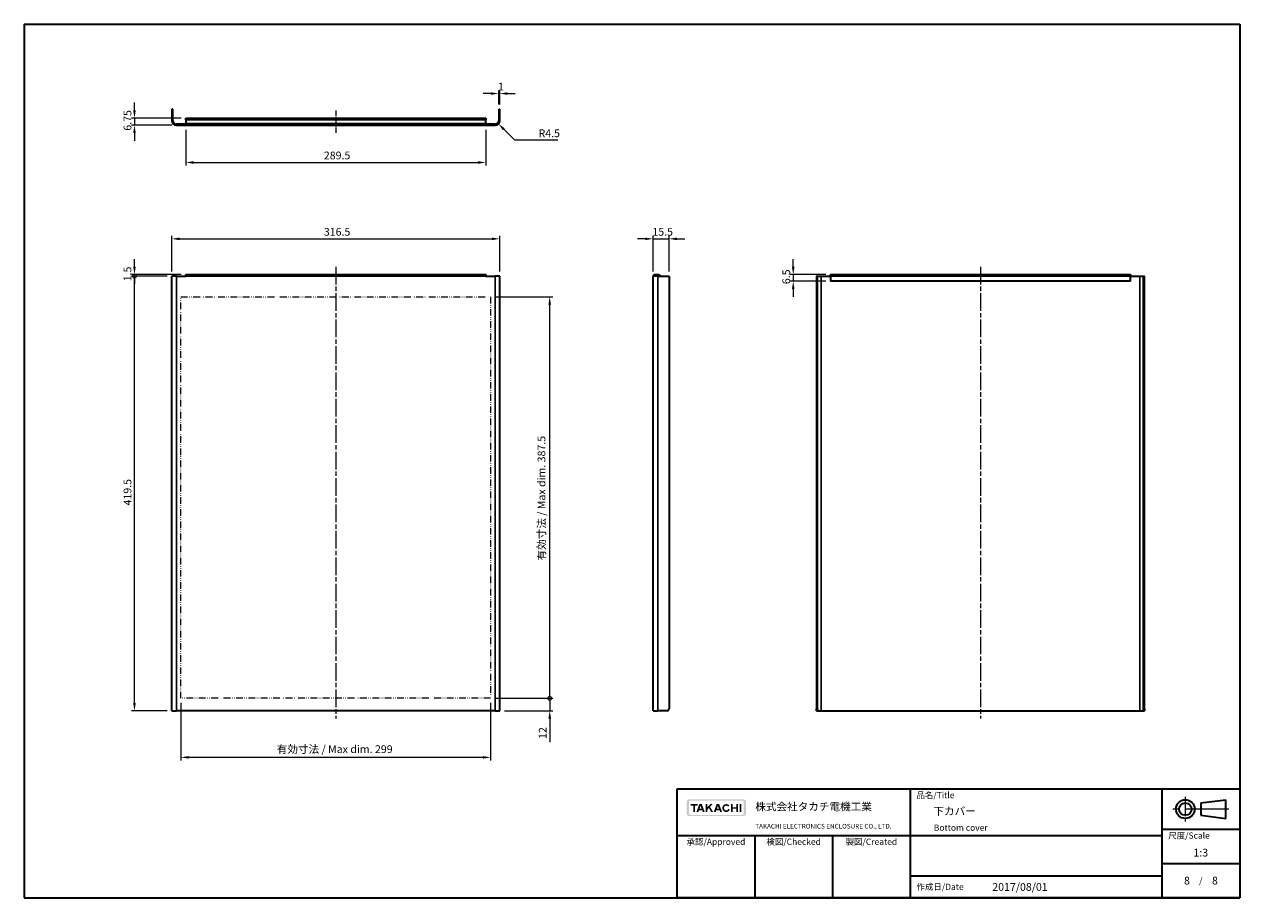
# Model space of a CAD drawing. Units: millimetres. Extents: x 0 to 10040, y -1 to 1405.
# Drawn here: x 8868 to 10040, y 0 to 843 of the extents above; entities that cross this region are included whole.
import ezdxf
from ezdxf.enums import TextEntityAlignment as Align

# ---------------------------------------------------------------- set-up
doc = ezdxf.new("R2010")
doc.units = ezdxf.units.MM
doc.header["$LTSCALE"] = 3
doc.linetypes.add('CHAIN', pattern=[0.35429999999999995, 0.2362, -0.0295, 0.0591, -0.0295])
doc.linetypes.add('DASH_DOUBLE_DOT', pattern=[0.43979999999999997, 0.24, -0.06, 0.0098, -0.06, 0.01, -0.06])
doc.layers.get('Defpoints').update_dxf_attribs({"lineweight": 25})
for name, color, linetype, lineweight in [('Border (ISO)', 7, 'Continuous', 35), ('Centerline (ISO)', 131, 'Continuous', 18), ('Dimension (ISO)', 7, 'Continuous', 18), ('Hatch (ISO)', 1, 'Continuous', 18), ('Sketch Geometry (ISO)', 7, 'Continuous', 18), ('Title (ISO)', 7, 'Continuous', 35), ('Visible (ISO)', 7, 'Continuous', 35), ('Visible Narrow (ISO)', 7, 'Continuous', 25)]:
    doc.layers.add(name, color=color, linetype=linetype, lineweight=lineweight)
doc.styles.add('Note Text (TK)', font='txt')
doc.styles.add('文字スタイル67', font='arial.ttf')
doc.dimstyles.new('Default - Method 1b (TK)', dxfattribs={"dimscale": 3, "dimtxt": 2.5, "dimasz": 2.5, "dimexe": 1, "dimexo": 1.499999999999999, "dimgap": 1, "dimtad": 1, "dimtoh": 1, "dimrnd": 1e-08, "dimdsep": 46, "dimtxsty": 'Note Text (TK)', "dimcen": 0.09, "dimdle": 5, "dimclrd": 100, "dimclre": 100, "dimclrt": 7, "dimadec": 1, "dimazin": 1, "dimtfac": 1, "dimtmove": 0, "dimatfit": 3, "dimfxl": 1, "dimtolj": 1, "dimlwd": -1, "dimlwe": -1, "dimarcsym": 0})

# ---------------------------------------------------------------- blocks, each defined once
blk = doc.blocks.new('図面枠 tk図枠')
at = {"layer": 'Border (ISO)'}
for p, q in [((14.49999999999999, 289), (405.4999999999997, 289)), ((14.49999999999999, 289), (14.50000000000001, 8.000000000000009)), ((405.4999999999997, 289), (405.4999999999997, 8.000000000000009)), ((14.50000000000001, 8.000000000000009), (405.4999999999997, 8.000000000000009))]:
    blk.add_line(p, q, dxfattribs=at)
blk = doc.blocks.new('表題欄 tk表題欄')
at = {"layer": 'Hatch (ISO)'}
h = blk.add_hatch(color=256, dxfattribs=at)
edge = h.paths.add_edge_path(flags=0)
edge.add_arc((95.57537688673351, 236.2990653650367), 0.5958259999999997, 269.9999999999897, 360)
edge.add_line((96.17120288673351, 236.2990653650368), (96.1712028867335, 239.7107813650365))
edge.add_arc((95.5753768867335, 239.7107813650366), 0.5958259999999997, 0, 90.0000000000068)
edge.add_line((95.57537688673342, 240.3066073650366), (79.13710888673356, 240.3066073650366))
edge.add_arc((79.13710888673353, 239.7107813650366), 0.5958259999999997, 89.99999999999744, 180)
edge.add_line((78.54128288673351, 239.7107813650365), (78.54128288673331, 236.2990653650368))
edge.add_arc((79.13710888673332, 236.2990653650365), 0.5958259999999997, 180, 270.0000000000231)
edge.add_line((79.13710888673356, 235.7032393650365), (95.57537688673342, 235.7032393650367))
edge = h.paths.add_edge_path()
edge.add_line((77.83935088673356, 239.9556413650365), (77.83935088673356, 236.0542053650368))
edge.add_arc((78.54128288673346, 236.0542053650367), 0.7019319999998936, 180, 270.0000000000087)
edge.add_line((78.54128288673355, 235.3522733650368), (96.17120288673351, 235.3522733650368))
edge.add_arc((96.17120288673351, 236.0542053650367), 0.7019319999998921, 270, 360)
edge.add_line((96.8731348867334, 236.0542053650368), (96.87313488673352, 239.9556413650365))
edge.add_arc((96.1712028867336, 239.9556413650367), 0.7019319999998921, 0, 90.00000000000873)
edge.add_line((96.1712028867335, 240.6575733650367), (78.54128288673355, 240.6575733650366))
edge.add_arc((78.54128288673355, 239.9556413650365), 0.7019319999999984, 90, 180)
for points in [[(79.07181288673355, 239.1476033650369), (79.07181288673355, 238.6578833650367), (79.92066088673353, 238.6578833650367), (79.92066088673353, 236.6581933650368), (80.50832488673353, 236.6581933650368), (80.50832488673353, 238.6578833650367), (81.35717288673355, 238.6578833650367), (81.35717288673355, 239.1476033650369)], [(85.68407849525303, 236.6581933650368), (84.9434673993943, 237.8918698287545), (84.41792288673358, 237.3246628822781), (84.41792288673358, 236.6581933650368), (83.89555488673355, 236.6581933650368), (83.89555488673355, 239.1476033650369), (84.41792288673358, 239.1476033650369), (84.41792288673358, 238.0993979968839), (85.38913556809511, 239.1476033650369), (86.1069649084727, 239.1476033650369), (85.31925422435492, 238.2974470774499), (86.30334488673353, 236.6581933650368)], [(92.0914293961446, 239.1476033650369), (92.0914293961446, 236.6581933650368), (92.60971639614463, 236.6581933650368), (92.60971639614463, 237.6580383650368), (93.76872039614459, 237.6580383650368), (93.76872039614459, 236.6581933650368), (94.28700739614462, 236.6581933650368), (94.28700739614462, 239.1476033650369), (93.76872039614459, 239.1476033650369), (93.76872039614459, 238.1477583650367), (92.60971639614463, 238.1477583650367), (92.60971639614463, 239.1476033650369)], [(94.8420233961447, 239.1476033650369), (94.8420233961447, 236.6581933650368), (95.3643913961447, 236.6581933650368), (95.3643913961447, 239.1476033650369)]]:
    blk.add_hatch(color=256, dxfattribs=at).paths.add_polyline_path(points)
h = blk.add_hatch(color=256, dxfattribs=at)
h.paths.add_polyline_path([(82.59020695886475, 237.7110913650368), (81.95242681460245, 237.7110913650368), (82.27131688673356, 238.5794973650367)], flags=0)
h.paths.add_polyline_path([(82.77903014574996, 237.1968853650368), (81.76360362771717, 237.1968853650368), (81.56578886050404, 236.6581933650368), (80.94907288673355, 236.6581933650368), (81.86321688673355, 239.1476033650369), (82.67941688673353, 239.1476033650369), (83.59356088673351, 236.6581933650368), (82.97684491296302, 236.6581933650368)])
h = blk.add_hatch(color=256, dxfattribs=at)
h.paths.add_polyline_path([(87.52707281460243, 237.7110913650368), (88.16485295886469, 237.7110913650368), (87.84596288673359, 238.5794973650367)], flags=0)
h.paths.add_polyline_path([(87.14043486050403, 236.6581933650368), (87.3382496277172, 237.1968853650368), (88.35367614574989, 237.1968853650368), (88.551490912963, 236.6581933650368), (89.16820688673344, 236.6581933650368), (88.25406288673351, 239.1476033650369), (87.43786288673356, 239.1476033650369), (86.52371888673358, 236.6581933650368)])
h = blk.add_hatch(color=256, dxfattribs=at)
edge = h.paths.add_edge_path()
edge.add_arc((90.52309888673331, 237.9028983650369), 1.273272000000011, 38.55054079078439, 336.5820184016556)
edge.add_line((91.69149139614443, 237.3968543650369), (91.17255542714857, 237.6216113977801))
edge.add_ellipse((90.52309888673351, 237.9028983650369), major_axis=(0, -0.7998759999999119), ratio=0.8673469387756529, start_angle=128.5505407907963, end_angle=426.582018401653, ccw=False)
edge.add_line((91.09381514418376, 238.3576891122095), (91.51887237036831, 238.6964075050431))
at = {"layer": 'Title (ISO)'}
for p, q in [((74.70882392282105, 244.052739026017), (255.7088239228211, 244.052739026017)), ((74.70882392282105, 209.052739026017), (74.70882392282105, 244.052739026017)), ((149.7088239228211, 244.052739026017), (149.7088239228211, 209.052739026017)), ((230.7088239228211, 244.052739026017), (230.7088239228211, 209.052739026017)), ((255.7088239228211, 244.052739026017), (255.7088239228211, 209.052739026017)), ((243.2088239228211, 239.552739026017), (251.2088239228211, 240.5527390260171)), ((243.2088239228211, 239.552739026017), (243.2088239228211, 235.552739026017)), ((251.2088239228211, 234.552739026017), (251.2088239228211, 240.5527390260171)), ((243.2088239228211, 235.552739026017), (251.2088239228211, 234.552739026017)), ((230.7088239228211, 231.052739026017), (255.7088239228211, 231.052739026017)), ((74.70882392282105, 229.052739026017), (230.7088239228211, 229.052739026017)), ((99.70882392282108, 229.052739026017), (99.70882392282108, 209.052739026017)), ((124.708823922821, 229.052739026017), (124.708823922821, 209.052739026017)), ((230.7088239228211, 220.052739026017), (255.7088239228211, 220.052739026017)), ((149.7088239228211, 216.052739026017), (230.7088239228211, 216.052739026017)), ((255.7088239228211, 209.052739026017), (74.70882392282105, 209.052739026017))]:
    blk.add_line(p, q, dxfattribs=at)
at = {"layer": 'Title (ISO)', "color": 4, "linetype": 'CHAIN', "lineweight": 18, "ltscale": 8.889559745788574}
blk.add_line((238.2088239228211, 241.552739026017), (238.2088239228211, 233.552739026017), dxfattribs=at)
at = {"layer": 'Title (ISO)', "color": 4, "linetype": 'CHAIN', "lineweight": 18, "ltscale": 20.00163269042969}
blk.add_line((252.2088239228211, 237.552739026017), (234.2088239228211, 237.552739026017), dxfattribs=at)
at = {"layer": 'Title (ISO)'}
for radius in [3, 2]:
    blk.add_circle((238.2088239228211, 237.552739026017), radius, dxfattribs=at)
at = {"layer": 'Title (ISO)', "color": 1, "char_height": 2.000000029802321, "line_spacing_factor": 1.5, "style": 'Note Text (TK)'}
for s, insert, attachment_point in [('\\fＭＳ Ｐゴシック|b0|i0;\\H2.0000;品名/Title', (151.708823922821, 242.052739026017), 4), ('\\fＭＳ Ｐゴシック|b0|i0;\\H2.0000;承認/Approved', (87.20882392282108, 227.052739026017), 5), ('\\fＭＳ Ｐゴシック|b0|i0;\\H2.0000;検図/Checked', (112.208823922821, 227.052739026017), 5), ('\\fＭＳ Ｐゴシック|b0|i0;\\H2.0000;製図/Created', (137.2088239228211, 227.052739026017), 5), ('\\fＭＳ Ｐゴシック|b0|i0;\\H2.0000;尺度/Scale', (232.7088239228211, 229.052739026017), 4), ('\\fＭＳ Ｐゴシック|b0|i0;\\H2.0000;作成日/Date', (151.708823922821, 212.552739026017), 4)]:
    blk.add_mtext(s, dxfattribs=dict(at, insert=insert, attachment_point=attachment_point))
at = {"layer": 'Title (ISO)', "color": 7, "line_spacing_factor": 1.5, "style": 'Note Text (TK)'}
for s, insert, char_height, attachment_point in [('株式会社タカチ電機工業', (99.87313488673342, 238.052739026017), 2.5, 4), ('\\fArial|b0|i0;\\H1.4986;TAKACHI ELECTRONICS ENCLOSURE CO., LTD.', (99.87313488673342, 232.052739026017), 1.49859994649887, 4), ('\\fＭＳ Ｐゴシック|b0|i0;\\H2.0000;/', (243.2088239228211, 214.552739026017), 2.000000029802321, 5)]:
    blk.add_mtext(s, dxfattribs=dict(at, insert=insert, char_height=char_height, attachment_point=attachment_point))
at = {"layer": 'Title (ISO)', "color": 7}
for tag, p, height, style in [('<品名>_001', (157.367914826832, 235.6606935321021), 2.5, 'Note Text (TK)'), ('<Title>_001', (157.2777188673934, 230.5513747487906), 2.000000029802321, '文字スタイル67'), ('<ページ_No.>_001', (238.0980284456275, 213.302739026017), 2.5, 'Note Text (TK)'), ('<総ページ数>_001', (246.7997329866371, 213.302739026017), 2.5, 'Note Text (TK)'), ('作成日_001', (176.115073659299, 211.2601253517655), 2.5, 'Note Text (TK)')]:
    blk.add_attdef(tag, p, '', height=height, dxfattribs=dict(at, style=style))
at = {"layer": 'Title (ISO)', "color": 7, "style": 'Note Text (TK)'}
for tag, p in [('<尺度>', (243.2088239228211, 223.5527390260171)), ('<承認>', (87.20882392282108, 217.052739026017))]:
    blk.add_attdef(tag, text='', height=2.5, dxfattribs=at).set_placement(p, align=Align.MIDDLE_CENTER)
blk = doc.blocks.new('*D279')
at = {"layer": 'Defpoints', "color": 0}
for p in [(9326.329778889323, 635.9361168358276), (9009.829778889323, 599.9361168358276), (9326.329778889323, 599.9361168358276)]:
    blk.add_point(p, dxfattribs=at)
at = {"layer": 'Dimension (ISO)', "color": 100}
for p, q in [((9009.829778889323, 604.4361168358276), (9009.829778889323, 638.9361168358276)), ((9017.329778889323, 635.9361168358276), (9318.829778889323, 635.9361168358276)), ((9326.329778889323, 604.4361168358276), (9326.329778889323, 638.9361168358276))]:
    blk.add_line(p, q, dxfattribs=at)
for points in [[(9017.329778889323, 637.1861168358276), (9017.329778889323, 634.6861168358276), (9009.829778889323, 635.9361168358276)], [(9318.829778889323, 637.1861168358276), (9318.829778889323, 634.6861168358276), (9326.329778889323, 635.9361168358276)]]:
    blk.add_solid(points, dxfattribs=at)
at = {"layer": 'Dimension (ISO)', "color": 7, "insert": (9156.616710707502, 642.6861168358276), "char_height": 7.5, "attachment_point": 4, "style": 'Note Text (TK)'}
blk.add_mtext('\\A1;316.5', dxfattribs=at)
blk = doc.blocks.new('_DotSmall')
at = {"color": 0, "linetype": 'ByBlock', "const_width": 0.5}
blk.add_lwpolyline([(-0.0625, 0, 1), (0.0625, 0, 1)], format="xyb", close=True, dxfattribs=at)
blk = doc.blocks.new('*D280')
at = {"layer": 'Defpoints', "color": 0}
for p in [(8973.829778889323, 599.9361168358279), (9009.829778889329, 599.9361168358279), (9009.829778889329, 180.4361168358276)]:
    blk.add_point(p, dxfattribs=at)
at = {"layer": 'Dimension (ISO)', "color": 100}
for p, q in [((9005.329778889327, 599.9361168358279), (8970.829778889323, 599.9361168358279)), ((8973.829778889323, 187.9361168358276), (8973.829778889323, 599.9361168358279)), ((9005.329778889327, 180.4361168358276), (8970.829778889323, 180.4361168358276))]:
    blk.add_line(p, q, dxfattribs=at)
blk.add_solid([(8972.579778889323, 187.9361168358276), (8975.079778889325, 187.9361168358276), (8973.829778889323, 180.4361168358276)], dxfattribs=at)
at = {"layer": 'Dimension (ISO)', "color": 100, "xscale": 7.5, "yscale": 7.5, "zscale": 7.5, "rotation": 90}
blk.add_blockref('_DotSmall', (8973.829778889323, 599.9361168358279), dxfattribs=at)
at = {"layer": 'Dimension (ISO)', "color": 7, "insert": (8967.079778889323, 378.6078213812823), "char_height": 7.5, "attachment_point": 4, "rotation": 90, "style": 'Note Text (TK)'}
blk.add_mtext('\\A1;419.5', dxfattribs=at)
blk = doc.blocks.new('*D281')
at = {"layer": 'Defpoints', "color": 0}
for p in [(8973.829778889323, 601.4361168358278), (9009.829778889329, 599.9361168358279), (9023.329778889323, 601.4361168358278)]:
    blk.add_point(p, dxfattribs=at)
at = {"layer": 'Dimension (ISO)', "color": 100}
for p, q in [((8973.829778889323, 608.9361168358278), (8973.829778889323, 616.4361168358278)), ((9018.829778889323, 601.4361168358278), (8970.829778889323, 601.4361168358278)), ((9005.329778889327, 599.9361168358279), (8970.829778889323, 599.9361168358279)), ((8973.829778889323, 599.9361168358279), (8973.829778889323, 601.4361168358278)), ((8973.829778889323, 599.9361168358279), (8973.829778889323, 592.436116835828))]:
    blk.add_line(p, q, dxfattribs=at)
blk.add_solid([(8972.579778889323, 608.9361168358278), (8975.079778889325, 608.9361168358278), (8973.829778889323, 601.4361168358278)], dxfattribs=at)
at = {"layer": 'Dimension (ISO)', "color": 100, "xscale": 7.5, "yscale": 7.5, "zscale": 7.5, "rotation": 90}
blk.add_blockref('_DotSmall', (8973.829778889323, 599.9361168358279), dxfattribs=at)
at = {"layer": 'Dimension (ISO)', "color": 7, "insert": (8967.079778889323, 594.9758895630979), "char_height": 7.5, "attachment_point": 4, "rotation": 90, "style": 'Note Text (TK)'}
blk.add_mtext('\\A1;1.5', dxfattribs=at)
blk = doc.blocks.new('*D282')
at = {"layer": 'Defpoints', "color": 0}
for p in [(9023.32977888932, 745.6459576777083), (9312.82977888932, 745.6459576777083), (9312.82977888932, 709.6459576777083)]:
    blk.add_point(p, dxfattribs=at)
at = {"layer": 'Dimension (ISO)', "color": 100}
for p, q in [((9023.32977888932, 741.1459576777083), (9023.32977888932, 706.6459576777083)), ((9312.82977888932, 741.1459576777083), (9312.82977888932, 706.6459576777083)), ((9030.82977888932, 709.6459576777083), (9305.329778889321, 709.6459576777083))]:
    blk.add_line(p, q, dxfattribs=at)
for points in [[(9030.82977888932, 710.8959576777083), (9030.82977888932, 708.3959576777083), (9023.32977888932, 709.6459576777083)], [(9305.329778889321, 710.8959576777083), (9305.329778889321, 708.3959576777083), (9312.82977888932, 709.6459576777083)]]:
    blk.add_solid(points, dxfattribs=at)
at = {"layer": 'Dimension (ISO)', "color": 7, "insert": (9156.616710707502, 716.3959576777083), "char_height": 7.5, "attachment_point": 4, "style": 'Note Text (TK)'}
blk.add_mtext('\\A1;289.5', dxfattribs=at)
blk = doc.blocks.new('*D283')
at = {"layer": 'Defpoints', "color": 0}
for p in [(9023.329778889323, 752.3959576777086), (8973.829778889323, 745.6459576777085), (9014.329778889325, 745.6459576777085)]:
    blk.add_point(p, dxfattribs=at)
at = {"layer": 'Dimension (ISO)', "color": 100}
for p, q in [((8973.829778889323, 759.8959576777085), (8973.829778889323, 767.3959576777085)), ((9018.829778889323, 752.3959576777086), (8970.829778889323, 752.3959576777086)), ((8973.829778889323, 752.3959576777086), (8973.829778889323, 745.6459576777085)), ((9009.829778889329, 745.6459576777085), (8970.829778889323, 745.6459576777085)), ((8973.829778889323, 738.1459576777086), (8973.829778889323, 730.6459576777085))]:
    blk.add_line(p, q, dxfattribs=at)
for points in [[(8972.579778889323, 759.8959576777085), (8975.079778889325, 759.8959576777085), (8973.829778889323, 752.3959576777086)], [(8972.579778889323, 738.1459576777086), (8975.079778889325, 738.1459576777086), (8973.829778889323, 745.6459576777085)]]:
    blk.add_solid(points, dxfattribs=at)
at = {"layer": 'Dimension (ISO)', "color": 7, "insert": (8967.079778889323, 740.3064690413422), "char_height": 7.5, "attachment_point": 4, "rotation": 90, "style": 'Note Text (TK)'}
blk.add_mtext('\\A1;6.75', dxfattribs=at)
blk = doc.blocks.new('*D284')
at = {"layer": 'Defpoints', "color": 0}
for p in [(9321.829778889325, 750.1459576777079), (9325.011759404664, 746.9639771623697)]:
    blk.add_point(p, dxfattribs=at)
at = {"layer": 'Dimension (ISO)', "color": 100}
for p, q in [((9340.921661981378, 731.0540745856715), (9330.315060263565, 741.6606763034733)), ((9382.269698482072, 731.0540745856724), (9340.921661981378, 731.0540745856715))]:
    blk.add_line(p, q, dxfattribs=at)
blk.add_solid([(9331.198943740048, 742.5445597799571), (9329.431176787082, 740.7767928269895), (9325.011759404664, 746.9639771623697)], dxfattribs=at)
at = {"layer": 'Dimension (ISO)', "color": 7, "insert": (9363.775380300252, 737.8040745856715), "char_height": 7.5, "attachment_point": 4, "style": 'Note Text (TK)'}
blk.add_mtext('\\A1;R4.5', dxfattribs=at)
blk = doc.blocks.new('*D285')
at = {"layer": 'Defpoints', "color": 0}
for p in [(9326.329778889323, 776.1459576777083), (9325.329778889323, 761.1459576777083), (9326.329778889323, 761.1459576777083)]:
    blk.add_point(p, dxfattribs=at)
at = {"layer": 'Dimension (ISO)', "color": 100}
for p, q in [((9317.829778889323, 776.1459576777083), (9310.329778889323, 776.1459576777083)), ((9325.329778889323, 765.6459576777083), (9325.329778889323, 779.1459576777083)), ((9325.329778889323, 776.1459576777083), (9326.329778889323, 776.1459576777083)), ((9326.329778889323, 765.6459576777083), (9326.329778889323, 779.1459576777083)), ((9333.829778889321, 776.1459576777083), (9341.329778889321, 776.1459576777083))]:
    blk.add_line(p, q, dxfattribs=at)
for points in [[(9317.829778889323, 777.3959576777083), (9317.829778889323, 774.8959576777083), (9325.329778889323, 776.1459576777083)], [(9333.829778889321, 777.3959576777083), (9333.829778889321, 774.8959576777083), (9326.329778889323, 776.1459576777083)]]:
    blk.add_solid(points, dxfattribs=at)
at = {"layer": 'Dimension (ISO)', "color": 7, "insert": (9324.700517525687, 782.8959576777083), "char_height": 7.5, "attachment_point": 4, "style": 'Note Text (TK)'}
blk.add_mtext('\\A1;1', dxfattribs=at)
blk = doc.blocks.new('*D286')
at = {"layer": 'Defpoints', "color": 0}
for p in [(9489.849056212648, 635.9361168358276), (9474.349056212648, 599.9361168358276), (9489.849056212648, 599.9361168358276)]:
    blk.add_point(p, dxfattribs=at)
at = {"layer": 'Dimension (ISO)', "color": 100}
for p, q in [((9466.849056212648, 635.9361168358276), (9459.349056212648, 635.9361168358276)), ((9474.349056212648, 604.4361168358276), (9474.349056212648, 638.9361168358276)), ((9474.349056212648, 635.9361168358276), (9489.849056212648, 635.9361168358276)), ((9489.849056212648, 604.4361168358276), (9489.849056212648, 638.9361168358276)), ((9497.349056212648, 635.9361168358276), (9504.849056212648, 635.9361168358276))]:
    blk.add_line(p, q, dxfattribs=at)
for points in [[(9466.849056212648, 637.1861168358276), (9466.849056212648, 634.6861168358276), (9474.349056212648, 635.9361168358276)], [(9497.349056212648, 637.1861168358276), (9497.349056212648, 634.6861168358276), (9489.849056212648, 635.9361168358276)]]:
    blk.add_solid(points, dxfattribs=at)
at = {"layer": 'Dimension (ISO)', "color": 7, "insert": (9473.66155621265, 642.6861168358276), "char_height": 7.5, "attachment_point": 4, "style": 'Note Text (TK)'}
blk.add_mtext('\\A1;15.5', dxfattribs=at)
blk = doc.blocks.new('*D287')
at = {"layer": 'Defpoints', "color": 0}
for p in [(9018.57977888932, 192.4361168358275), (9317.579778889323, 192.4361168358276), (9018.57977888932, 135.4361168358275)]:
    blk.add_point(p, dxfattribs=at)
at = {"layer": 'Dimension (ISO)', "color": 100}
for p, q in [((9018.57977888932, 187.9361168358274), (9018.57977888932, 132.4361168358275)), ((9317.579778889323, 187.9361168358276), (9317.579778889323, 132.4361168358275)), ((9310.079778889321, 135.4361168358275), (9026.07977888932, 135.4361168358275))]:
    blk.add_line(p, q, dxfattribs=at)
for points in [[(9026.07977888932, 136.6861168358275), (9026.07977888932, 134.1861168358275), (9018.57977888932, 135.4361168358275)], [(9310.079778889321, 136.6861168358275), (9310.079778889321, 134.1861168358275), (9317.579778889323, 135.4361168358275)]]:
    blk.add_solid(points, dxfattribs=at)
at = {"layer": 'Dimension (ISO)', "color": 7, "insert": (9111.169267525684, 143.3792986540093), "char_height": 7.5, "attachment_point": 4, "style": 'Note Text (TK)'}
blk.add_mtext('\\A1;\\fＭＳ Ｐゴシック|b0|i0;\\H7.5000;有効寸法 / Max dim. 299', dxfattribs=at)
blk = doc.blocks.new('*D288')
at = {"layer": 'Defpoints', "color": 0}
for p in [(9317.579778889329, 192.4361168358277), (9374.579778889321, 192.4361168358277), (9326.329778889327, 180.4361168358276)]:
    blk.add_point(p, dxfattribs=at)
at = {"layer": 'Dimension (ISO)', "color": 100}
for p, q in [((9374.579778889321, 192.4361168358277), (9374.579778889321, 207.4361168358277)), ((9322.079778889325, 192.4361168358277), (9377.579778889321, 192.4361168358277)), ((9374.579778889321, 192.4361168358277), (9374.579778889321, 180.4361168358276)), ((9330.829778889327, 180.4361168358276), (9377.579778889321, 180.4361168358276)), ((9374.579778889321, 172.9361168358276), (9374.579778889321, 150.2315712441262))]:
    blk.add_line(p, q, dxfattribs=at)
blk.add_solid([(9373.329778889321, 172.9361168358276), (9375.829778889321, 172.9361168358276), (9374.579778889321, 180.4361168358276)], dxfattribs=at)
at = {"layer": 'Dimension (ISO)', "color": 100, "xscale": 7.5, "yscale": 7.5, "zscale": 7.5, "rotation": 270}
blk.add_blockref('_DotSmall', (9374.579778889321, 192.4361168358277), dxfattribs=at)
at = {"layer": 'Dimension (ISO)', "color": 7, "insert": (9367.829778889321, 153.2315712441236), "char_height": 7.5, "attachment_point": 4, "rotation": 90, "style": 'Note Text (TK)'}
blk.add_mtext('\\A1;12', dxfattribs=at)
blk = doc.blocks.new('*D289')
at = {"layer": 'Defpoints', "color": 0}
for p in [(9317.579778889329, 579.9361168358278), (9374.579778889321, 579.9361168358278), (9317.579778889329, 192.4361168358277)]:
    blk.add_point(p, dxfattribs=at)
at = {"layer": 'Dimension (ISO)', "color": 100}
for p, q in [((9322.079778889325, 579.9361168358278), (9377.579778889321, 579.9361168358278)), ((9374.579778889321, 192.4361168358277), (9374.579778889321, 572.4361168358278)), ((9322.079778889325, 192.4361168358277), (9377.579778889321, 192.4361168358277))]:
    blk.add_line(p, q, dxfattribs=at)
blk.add_solid([(9373.329778889321, 572.4361168358278), (9375.829778889321, 572.4361168358278), (9374.579778889321, 579.9361168358278)], dxfattribs=at)
at = {"layer": 'Dimension (ISO)', "color": 100, "xscale": 7.5, "yscale": 7.5, "zscale": 7.5, "rotation": 270}
blk.add_blockref('_DotSmall', (9374.579778889321, 192.4361168358277), dxfattribs=at)
at = {"layer": 'Dimension (ISO)', "color": 7, "insert": (9366.636597071138, 325.4490713812823), "char_height": 7.5, "attachment_point": 4, "rotation": 90, "style": 'Note Text (TK)'}
blk.add_mtext('\\A1;\\fＭＳ Ｐゴシック|b0|i0;\\H7.5000;有効寸法 / Max dim. 387.5', dxfattribs=at)
blk = doc.blocks.new('*D290')
at = {"layer": 'Defpoints', "color": 0}
for p in [(9645.612211925012, 601.4361168358278), (9609.61221192501, 594.9361168358278), (9645.612211925012, 594.9361168358278)]:
    blk.add_point(p, dxfattribs=at)
at = {"layer": 'Dimension (ISO)', "color": 100}
for p, q in [((9609.61221192501, 608.9361168358278), (9609.61221192501, 616.4361168358278)), ((9641.112211925012, 601.4361168358278), (9606.61221192501, 601.4361168358278)), ((9609.61221192501, 601.4361168358278), (9609.61221192501, 594.9361168358278)), ((9641.112211925012, 594.9361168358278), (9606.61221192501, 594.9361168358278)), ((9609.61221192501, 587.4361168358278), (9609.61221192501, 579.9361168358278))]:
    blk.add_line(p, q, dxfattribs=at)
for points in [[(9608.362211925012, 608.9361168358278), (9610.86221192501, 608.9361168358278), (9609.61221192501, 601.4361168358278)], [(9608.362211925012, 587.4361168358278), (9610.86221192501, 587.4361168358278), (9609.61221192501, 594.9361168358278)]]:
    blk.add_solid(points, dxfattribs=at)
at = {"layer": 'Dimension (ISO)', "color": 7, "insert": (9602.862211925009, 592.1989009267342), "char_height": 7.5, "attachment_point": 4, "rotation": 90, "style": 'Note Text (TK)'}
blk.add_mtext('\\A1;6.5', dxfattribs=at)

msp = doc.modelspace()

# ---------------------------------------------------------------- linework, layer by layer
at = {"layer": 'Centerline (ISO)', "linetype": 'CHAIN', "ltscale": 8.056153297424316}
msp.add_line((9168.07977888932, 759.8959576777083), (9168.07977888932, 738.1459576777083), dxfattribs=at)
at = {"layer": 'Centerline (ISO)', "linetype": 'CHAIN', "ltscale": 23.99096870422363}
for p, q in [((9168.07977888932, 608.9361168358276), (9168.07977888932, 172.9361168358276)), ((9790.362211925009, 608.9361168358276), (9790.362211925003, 172.9361168358276))]:
    msp.add_line(p, q, dxfattribs=at)
at = {"layer": 'Sketch Geometry (ISO)', "color": 4, "linetype": 'DASH_DOUBLE_DOT', "lineweight": 18, "ltscale": 9.064726829528807}
for p, q in [((9018.57977888932, 579.9361168358276), (9317.579778889323, 579.9361168358276)), ((9317.579778889323, 192.4361168358276), (9018.57977888932, 192.4361168358275))]:
    msp.add_line(p, q, dxfattribs=at)
at = {"layer": 'Sketch Geometry (ISO)', "color": 4, "linetype": 'DASH_DOUBLE_DOT', "lineweight": 18, "ltscale": 8.899821281433105}
for p, q in [((9018.57977888932, 192.4361168358275), (9018.57977888932, 579.9361168358276)), ((9317.579778889323, 579.9361168358276), (9317.579778889323, 192.4361168358276))]:
    msp.add_line(p, q, dxfattribs=at)
at = {"layer": 'Visible (ISO)'}
for p, q in [((9009.829778889323, 761.1459576777083), (9009.829778889323, 750.1459576777079)), ((9010.829778889323, 761.1459576777083), (9009.829778889323, 761.1459576777083)), ((9010.829778889323, 750.1459576777079), (9010.829778889323, 761.1459576777083)), ((9023.32977888932, 752.3959576777083), (9312.82977888932, 752.3959576777085)), ((9023.32977888932, 750.8959576777088), (9023.32977888932, 752.3959576777083)), ((9023.32977888932, 750.8959576777088), (9023.32977888932, 747.1459576777087)), ((9312.82977888932, 752.3959576777085), (9312.82977888932, 750.8959576777089)), ((9312.82977888932, 747.1459576777089), (9312.82977888932, 750.8959576777089)), ((9325.329778889323, 761.1459576777083), (9326.329778889323, 761.1459576777083)), ((9325.329778889323, 761.1459576777083), (9325.329778889323, 750.1459576777083)), ((9326.329778889323, 750.1459576777083), (9326.329778889323, 761.1459576777083)), ((9023.32977888932, 746.6459576777083), (9014.329778889323, 746.6459576777083)), ((9014.329778889323, 745.6459576777083), (9023.32977888932, 745.6459576777083)), ((9023.32977888932, 745.6459576777083), (9023.32977888932, 747.1459576777085)), ((9023.32977888932, 745.6459576777083), (9312.82977888932, 745.6459576777085)), ((9312.82977888932, 747.145957677709), (9312.82977888932, 745.6459576777085)), ((9321.829778889323, 746.6459576777083), (9312.82977888932, 746.6459576777083)), ((9312.82977888932, 745.6459576777085), (9321.829778889323, 745.6459576777085)), ((9009.829778889323, 180.4361168358276), (9009.829778889323, 599.9361168358276)), ((9014.329778889323, 599.9361168358276), (9009.829778889323, 599.9361168358276)), ((9014.329778889323, 599.9361168358276), (9023.32977888932, 599.9361168358276)), ((9023.32977888932, 599.9361168358276), (9023.32977888932, 601.4361168358276)), ((9023.32977888932, 601.4361168358276), (9312.82977888932, 601.4361168358276)), ((9312.82977888932, 601.4361168358276), (9312.82977888932, 599.9361168358276)), ((9312.82977888932, 599.9361168358276), (9321.829778889323, 599.9361168358276)), ((9326.329778889323, 599.9361168358276), (9321.829778889323, 599.9361168358276)), ((9326.329778889323, 180.4361168358276), (9326.329778889323, 599.9361168358276)), ((9474.349056212648, 180.4361168358276), (9474.349056212648, 599.9361168358276)), ((9478.84905621265, 599.9361168358276), (9474.349056212648, 599.9361168358276)), ((9475.849056212643, 601.4361168358276), (9479.599056212644, 601.4361168358276)), ((9479.599056212644, 600.4361168358276), (9475.849056212643, 600.4361168358276)), ((9478.84905621265, 599.9361168358276), (9489.849056212648, 599.9361168358276)), ((9489.849056212648, 599.9361168358276), (9489.849056212648, 182.4361168358276)), ((9632.11221192501, 599.9361168358276), (9632.11221192501, 182.4361168358276)), ((9633.112211925012, 599.9361168358276), (9632.11221192501, 599.9361168358276)), ((9633.112211925009, 599.9361168358276), (9636.612211925005, 599.9361168358276)), ((9633.112211925012, 182.4361168358276), (9633.112211925012, 599.9361168358276)), ((9636.612211925005, 599.9361168358276), (9645.612211925005, 599.9361168358276)), ((9645.612211925009, 601.4361168358276), (9935.112211925009, 601.4361168358276)), ((9645.612211925009, 599.9361168358276), (9645.612211925009, 601.4361168358276)), ((9645.612211925009, 599.9361168358276), (9645.612211925009, 594.9361168358276)), ((9935.112211925009, 601.4361168358276), (9935.112211925009, 599.9361168358276)), ((9935.112211925009, 594.9361168358276), (9935.112211925009, 599.9361168358276)), ((9935.112211925003, 599.9361168358276), (9944.112211925007, 599.9361168358276)), ((9944.112211925007, 599.9361168358276), (9947.612211925007, 599.9361168358276)), ((9947.612211925012, 599.9361168358276), (9948.612211925016, 599.9361168358276)), ((9947.612211925012, 182.4361168358276), (9947.612211925012, 599.9361168358276)), ((9948.612211925016, 182.4361168358276), (9948.612211925016, 599.9361168358276)), ((9935.112211925009, 594.9361168358276), (9645.612211925009, 594.9361168358276)), ((9009.829778889323, 180.4361168358276), (9014.329778889323, 180.4361168358276)), ((9321.829778889323, 180.4361168358276), (9014.329778889323, 180.4361168358276)), ((9321.829778889323, 180.4361168358276), (9326.329778889323, 180.4361168358276)), ((9474.349056212648, 180.4361168358276), (9478.84905621265, 180.4361168358276)), ((9487.84905621265, 180.4361168358276), (9478.84905621265, 180.4361168358276)), ((9632.11221192501, 180.4361168358276), (9632.11221192501, 182.4361168358276)), ((9632.11221192501, 180.4361168358276), (9633.112211925012, 180.4361168358276)), ((9633.112211925012, 182.4361168358276), (9633.112211925012, 180.4361168358276)), ((9633.112211925009, 180.4361168358276), (9636.612211925005, 180.4361168358276)), ((9636.612211925005, 180.4361168358276), (9944.112211925007, 180.4361168358276)), ((9944.112211925007, 180.4361168358276), (9947.612211925007, 180.4361168358276)), ((9947.612211925012, 180.4361168358276), (9947.612211925012, 182.4361168358276)), ((9947.612211925012, 180.4361168358276), (9948.612211925012, 180.4361168358276)), ((9948.612211925016, 182.4361168358276), (9948.612211925012, 180.4361168358276))]:
    msp.add_line(p, q, dxfattribs=at)
for centre, radius, start, end in [((9014.329778889323, 750.1459576777083), 4.499999999999992, 180, 270), ((9014.329778889323, 750.1459576777083), 3.500000000000003, 180, 270), ((9321.829778889323, 750.1459576777083), 3.499999999999996, 270, 0), ((9321.829778889323, 750.1459576777083), 4.500000000000001, 270, 0), ((9475.849056212643, 599.9361168358276), 1.500000000000027, 90, 180), ((9475.849056212643, 599.9361168358276), 0.4999999999999716, 90, 180), ((9479.599056212644, 599.9361168358276), 1.499999999999985, 0, 90), ((9479.599056212644, 599.9361168358275), 0.5000000000000271, 0, 90), ((9487.84905621265, 182.4361168358276), 2.000000000000005, 270, 0)]:
    msp.add_arc(centre, radius, start, end, dxfattribs=at)
at = {"layer": 'Visible Narrow (ISO)'}
for p, q in [((9312.82977888932, 750.8959576777089), (9023.32977888932, 750.8959576777088)), ((9009.829778889323, 750.1459576777079), (9010.829778889323, 750.1459576777079)), ((9014.329778889323, 745.6459576777083), (9014.329778889323, 746.6459576777083)), ((9023.32977888932, 747.1459576777087), (9312.82977888932, 747.1459576777089)), ((9321.829778889323, 745.6459576777085), (9321.829778889323, 746.6459576777083)), ((9326.329778889323, 750.1459576777083), (9325.329778889323, 750.1459576777083)), ((9014.329778889323, 180.4361168358276), (9014.329778889323, 599.9361168358276)), ((9023.32977888932, 599.9361168358276), (9312.82977888932, 599.9361168358276)), ((9321.829778889323, 180.4361168358276), (9321.829778889323, 599.9361168358276)), ((9478.84905621265, 180.4361168358276), (9478.84905621265, 599.9361168358276)), ((9636.612211925005, 599.9361168358276), (9636.612211925005, 180.4361168358276)), ((9935.112211925009, 599.9361168358276), (9645.612211925009, 599.9361168358276)), ((9944.112211925007, 599.9361168358276), (9944.112211925007, 180.4361168358276)), ((9633.112211925012, 182.4361168358276), (9632.11221192501, 182.4361168358276)), ((9948.612211925016, 182.4361168358276), (9947.612211925012, 182.4361168358276))]:
    msp.add_line(p, q, dxfattribs=at)

# ---------------------------------------------------------------- block references
at = {"xscale": 3, "yscale": 3, "zscale": 3}
msp.add_blockref('図面枠 tk図枠', (8824, -24.00000000000002), dxfattribs=at)
ref = msp.add_blockref('表題欄 tk表題欄', (9273.373528231536, -627.158217078051), dxfattribs=dict(xscale=3, yscale=3, zscale=3))
ref.add_attrib('<品名>_001', '下カバー', (9744.880681794055, 79.78124988125641), dxfattribs={"layer": 'Title (ISO)', "color": 7, "height": 7.5, "style": 'Note Text (TK)'})
ref.add_attrib('<尺度>_001', '1:3', (9995.840908886445, 39.75000000000009), dxfattribs={"layer": 'Title (ISO)', "color": 7, "height": 7.5, "style": 'Note Text (TK)'})
ref.add_attrib('作成日_001', '2017/08/01', (9801.718749209436, 6.622158977245443), dxfattribs={"layer": 'Title (ISO)', "color": 7, "height": 7.5, "style": 'Note Text (TK)'})
ref.add_attrib('<Title>_001', 'Bottom cover', (9745.272169145936, 64.59822640615951), dxfattribs={"layer": 'Title (ISO)', "color": 7, "height": 6.000000089406968, "style": '文字スタイル67'})
ref.add_attrib('<ページ_No.>_001', '8', (9986.772727191446, 12.75000000000002), dxfattribs={"layer": 'Title (ISO)', "color": 7, "height": 7.5, "style": 'Note Text (TK)'})
ref.add_attrib('<総ページ数>_001', '8', (10013.77272719145, 12.75000000000002), dxfattribs={"layer": 'Title (ISO)', "color": 7, "height": 7.5, "style": 'Note Text (TK)'})

# ---------------------------------------------------------------- dimensions: what is measured, and where the dimension line sits
at = {"layer": 'Dimension (ISO)', "color": 100}
for base, p1, p2, angle, override, picture, middle in [((9326.329778889323, 776.1459576777083), (9325.329778889323, 761.1459576777083), (9326.329778889323, 761.1459576777083), 180, {"dimscale": 0, "dimtxt": 7.5, "dimasz": 7.5, "dimexe": 3, "dimexo": 4.499999999999999, "dimgap": 3, "dimtoh": 0, "dimdec": 2, "dimcen": 0.27, "dimtol": 0, "dimlim": 0, "dimtp": 0, "dimtm": 0, "dimtdec": 2, "dimtix": 0, "dimtofl": 1, "dimtmove": 0, "dimatfit": 1}, '*D285', (9325.829778889323, 776.1459576777083)), ((8973.829778889323, 745.6459576777085), (9023.32977888932, 752.3959576777083), (9014.329778889323, 745.6459576777083), 270, {"dimscale": 0, "dimtxt": 7.5, "dimasz": 7.5, "dimexe": 3, "dimexo": 4.499999999999999, "dimgap": 3, "dimtoh": 0, "dimdec": 2, "dimcen": 0.27, "dimtol": 0, "dimlim": 0, "dimtp": 0, "dimtm": 0, "dimtdec": 2, "dimtix": 0, "dimtofl": 1, "dimtmove": 0, "dimatfit": 1}, '*D283', (8973.829778889323, 749.0209576777058)), ((9312.82977888932, 709.6459576777083), (9023.32977888932, 745.6459576777083), (9312.82977888932, 745.6459576777083), 180, {"dimscale": 0, "dimtxt": 7.5, "dimasz": 7.5, "dimexe": 3, "dimexo": 4.499999999999999, "dimgap": 3, "dimtoh": 0, "dimdec": 2, "dimcen": 0.27, "dimtol": 0, "dimlim": 0, "dimtp": 0, "dimtm": 0, "dimtdec": 2, "dimtix": 0, "dimtofl": 0, "dimtmove": 0, "dimatfit": 1}, '*D282', (9168.07977888932, 709.6459576777083)), ((8973.829778889323, 601.4361168358278), (9009.829778889323, 599.9361168358276), (9023.32977888932, 601.4361168358276), 90, {"dimscale": 0, "dimtxt": 7.5, "dimasz": 7.5, "dimexe": 3, "dimexo": 4.499999999999999, "dimgap": 3, "dimtoh": 0, "dimdec": 2, "dimblk1": 'DotSmall', "dimsah": 1, "dimcen": 0.27, "dimdle": 0, "dimtol": 0, "dimlim": 0, "dimtp": 0, "dimtm": 0, "dimtdec": 2, "dimtix": 0, "dimtofl": 1, "dimtmove": 0, "dimatfit": 1}, '*D281', (8973.829778889323, 600.6861168358251)), ((9609.61221192501, 594.9361168358278), (9645.612211925009, 601.4361168358276), (9645.612211925009, 594.9361168358276), 270, {"dimscale": 0, "dimtxt": 7.5, "dimasz": 7.5, "dimexe": 3, "dimexo": 4.499999999999999, "dimgap": 3, "dimtoh": 0, "dimdec": 2, "dimcen": 0.27, "dimtol": 0, "dimlim": 0, "dimtp": 0, "dimtm": 0, "dimtdec": 2, "dimtix": 0, "dimtofl": 1, "dimtmove": 0, "dimatfit": 1}, '*D290', (9609.612211925009, 598.186116835825)), ((8973.829778889323, 599.9361168358279), (9009.829778889323, 180.4361168358276), (9009.829778889323, 599.9361168358276), 90, {"dimscale": 0, "dimtxt": 7.5, "dimasz": 7.5, "dimexe": 3, "dimexo": 4.499999999999999, "dimgap": 3, "dimtoh": 0, "dimdec": 2, "dimblk2": 'DotSmall', "dimsah": 1, "dimcen": 0.27, "dimdle": 0, "dimtol": 0, "dimlim": 0, "dimtp": 0, "dimtm": 0, "dimtdec": 2, "dimtix": 0, "dimtofl": 0, "dimtmove": 0, "dimatfit": 1}, '*D280', (8973.829778889323, 390.1561168358277)), ((9374.579778889321, 192.4361168358277), (9326.329778889323, 180.4361168358276), (9317.579778889323, 192.4361168358276), 90, {"dimscale": 0, "dimtxt": 7.5, "dimasz": 7.5, "dimexe": 3, "dimexo": 4.499999999999999, "dimgap": 3, "dimtoh": 0, "dimdec": 2, "dimblk2": 'DotSmall', "dimsah": 1, "dimcen": 0.27, "dimdle": 0, "dimtol": 0, "dimlim": 0, "dimtp": 0, "dimtm": 0, "dimtdec": 2, "dimtix": 0, "dimtofl": 1, "dimtmove": 0, "dimatfit": 1}, '*D288', (9374.57977888932, 157.8338439713963))]:
    dim = msp.add_linear_dim(base=base, p1=p1, p2=p2, angle=angle, dimstyle='Default - Method 1b (TK)', override=override, dxfattribs=at)
    dim.commit()
    dim.dimension.update_dxf_attribs({"geometry": picture, "text_midpoint": middle, "dimtype": 160})
dim = msp.add_radius_dim(center=(9321.829778889325, 750.1459576777079), mpoint=(9325.011759404664, 746.9639771623697), dimstyle='Default - Method 1b (TK)', override={"dimscale": 0, "dimtxt": 7.5, "dimasz": 7.5, "dimexe": 3, "dimexo": 4.499999999999999, "dimgap": 3, "dimtih": 1, "dimdec": 2, "dimlfac": 1.000000000000001, "dimcen": 0, "dimtol": 0, "dimlim": 0, "dimtp": 0, "dimtm": 0, "dimtdec": 2, "dimtix": 0, "dimtofl": 0, "dimtmove": 0, "dimatfit": 3}, dxfattribs=at)
dim.commit()
dim.dimension.update_dxf_attribs({"geometry": '*D284', "text_midpoint": (9373.022539391162, 731.0540745856715), "dimtype": 164})
for base, p1, p2, override, picture, middle in [((9326.329778889323, 635.9361168358276), (9009.829778889323, 599.9361168358276), (9326.329778889323, 599.9361168358276), {"dimscale": 0, "dimtxt": 7.5, "dimasz": 7.5, "dimexe": 3, "dimexo": 4.499999999999999, "dimgap": 3, "dimtoh": 0, "dimdec": 2, "dimcen": 0.27, "dimtol": 0, "dimlim": 0, "dimtp": 0, "dimtm": 0, "dimtdec": 2, "dimtix": 0, "dimtofl": 0, "dimtmove": 0, "dimatfit": 1}, '*D279', (9168.07977888932, 635.9361168358276)), ((9489.849056212648, 635.9361168358276), (9474.349056212648, 599.9361168358276), (9489.849056212648, 599.9361168358276), {"dimscale": 0, "dimtxt": 7.5, "dimasz": 7.5, "dimexe": 3, "dimexo": 4.499999999999999, "dimgap": 3, "dimtoh": 0, "dimdec": 2, "dimcen": 0.27, "dimtol": 0, "dimlim": 0, "dimtp": 0, "dimtm": 0, "dimtdec": 2, "dimtix": 0, "dimtofl": 1, "dimtmove": 0, "dimatfit": 1}, '*D286', (9482.099056212648, 635.9361168358276))]:
    dim = msp.add_linear_dim(base=base, p1=p1, p2=p2, dimstyle='Default - Method 1b (TK)', override=override, dxfattribs=at)
    dim.commit()
    dim.dimension.update_dxf_attribs({"geometry": picture, "text_midpoint": middle, "dimtype": 160})
for base, p2, angle, override, picture, middle in [((9374.579778889321, 579.9361168358278), (9317.579778889323, 579.9361168358276), 90, {"dimscale": 0, "dimtxt": 7.5, "dimasz": 7.5, "dimexe": 3, "dimexo": 4.499999999999999, "dimgap": 3, "dimtoh": 0, "dimdec": 2, "dimblk1": 'DotSmall', "dimsah": 1, "dimcen": 0.27, "dimdle": 0, "dimtol": 0, "dimlim": 0, "dimtp": 0, "dimtm": 0, "dimtdec": 2, "dimtix": 0, "dimtofl": 0, "dimtmove": 0, "dimatfit": 1}, '*D289', (9374.57977888932, 386.2161168358277)), ((9018.57977888932, 135.4361168358275), (9018.57977888932, 192.4361168358275), 180, {"dimscale": 0, "dimtxt": 7.5, "dimasz": 7.5, "dimexe": 3, "dimexo": 4.499999999999999, "dimgap": 3, "dimtoh": 0, "dimdec": 2, "dimcen": 0.27, "dimtol": 0, "dimlim": 0, "dimtp": 0, "dimtm": 0, "dimtdec": 2, "dimtix": 0, "dimtofl": 0, "dimtmove": 0, "dimatfit": 1}, '*D287', (9168.07977888932, 135.4361168358275))]:
    dim = msp.add_linear_dim(base=base, p1=(9317.579778889323, 192.4361168358276), p2=p2, angle=angle, text='\\fＭＳ Ｐゴシック|b0|i0;\\H7.5000;有効寸法 / Max dim. <>', dimstyle='Default - Method 1b (TK)', override=override, dxfattribs=at)
    dim.commit()
    dim.dimension.update_dxf_attribs({"geometry": picture, "text_midpoint": middle, "dimtype": 160})

doc.saveas('drawing.dxf')
